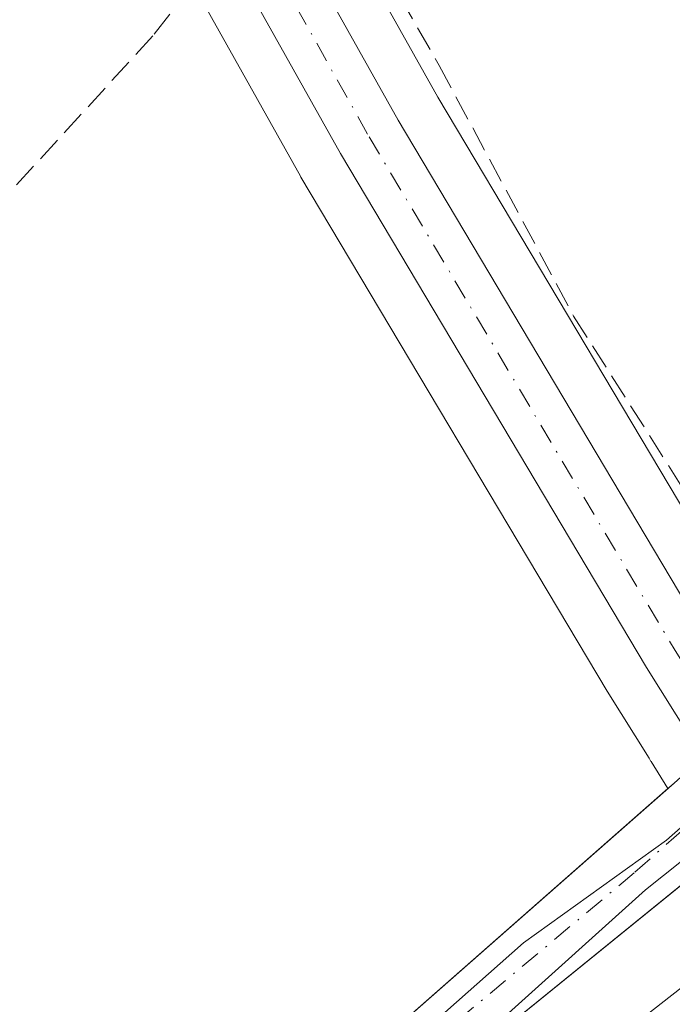
# Model space of a CAD drawing. Units: metres. Extents: x 632027 to 635502, y 4692667 to 4695046.
# Drawn here: x 633862 to 633905, y 4694112 to 4694176 of the extents above; entities that cross this region are included whole.
import ezdxf

# ---------------------------------------------------------------- set-up
doc = ezdxf.new("R2010")
doc.units = ezdxf.units.M
doc.header["$MEASUREMENT"] = 0
doc.linetypes.add('DGN Style 3', pattern=[2.307223458686699, 1.648016756204785, -0.6592067024819142])
doc.linetypes.add('DGN Style 4', pattern=[2.6384748266838614, 1.318413404963828, -0.6592067024819142, 0.001648016756204785, -0.6592067024819142])
for name, color, linetype, lineweight in [('Carretera de calzada única Cxs', 7, 'Continuous', 13), ('Carretera de calzada única eje', 7, 'DGN Style 4', 0), ('Corriente artificial Cxs', 4, 'Continuous', 13), ('Corriente artificial eje', 142, 'DGN Style 4', 0), ('Corriente artificial lineal', 4, 'DGN Style 3', 13), ('Cultivos herbáceos CxS', 92, 'Continuous', 0), ('Curva de nivel normal', 30, 'Continuous', 0), ('Núcleo urbano CxS', 7, 'Continuous', 0), ('Pista no pavimentada Cxs', 111, 'Continuous', 0), ('Suelo desnudo CxS', 253, 'Continuous', 0)]:
    doc.layers.add(name, color=color, linetype=linetype, lineweight=lineweight)

msp = doc.modelspace()

# ---------------------------------------------------------------- linework, layer by layer
at = {"layer": 'Carretera de calzada única Cxs', "color": 7, "linetype": 'Continuous', "lineweight": 13}
for points in [[(633866.6101000002, 4694205.5601, 388.5823999999994), (633886.8400999998, 4694169.530099999, 388.2305999999954), (633906.8000999996, 4694136.050100001, 388.1024000000034), (633909.4101, 4694131.840100001, 387.9039000000048), (633905.9101, 4694129.2601, 387.9116000000067), (633903.0601000005, 4694133.8201, 388.0448999999935), (633883.0701000001, 4694167.350099999, 388.1166999999987), (633862.8201000001, 4694203.4301, 388.3671000000031)], [(633866.6101000002, 4694205.5601, 388.5823999999994), (633886.8400999998, 4694169.530099999, 388.2305999999954), (633906.8000999996, 4694136.050100001, 388.1024000000034), (633909.4101, 4694131.840100001, 387.9039000000048)], [(633905.9101, 4694129.2601, 387.9116000000067), (633903.0601000005, 4694133.8201, 388.0448999999935), (633883.0701000001, 4694167.350099999, 388.1166999999987), (633862.8201000001, 4694203.4301, 388.3671000000031)]]:
    msp.add_polyline3d(points, dxfattribs=at)
at = {"layer": 'Carretera de calzada única eje', "color": 7, "linetype": 'DGN Style 4', "lineweight": 0}
msp.add_polyline3d([(633874.8300999999, 4694186.4801, 388.4189999999944), (633884.9501, 4694168.440099999, 388.1931000000041), (633904.9301000005, 4694134.9301, 388.0861000000005), (633906.1300999997, 4694133.0001, 388.0829999999987), (633907.6601, 4694130.550100001, 388.0375000000058)], dxfattribs=at)
at = {"layer": 'Corriente artificial Cxs', "color": 4, "linetype": 'Continuous', "lineweight": 13}
for points in [[(633707.2500999998, 4694017.0801, 384.8653999999952), (633760.1700999998, 4694025.0801, 385.5032000000065), (633773.2200999996, 4694027.860099999, 385.8508000000002), (633779.8800999997, 4694030.2401, 385.5409000000073), (633790.0401, 4694033.860099999, 385.9447999999975), (633799.5000999998, 4694038.4101, 385.8735000000015), (633806.8400999998, 4694042.860099999, 386.0997000000062), (633814.7801000001, 4694048.280099999, 386.1410000000033), (633824.2301000003, 4694056.0701, 386.0926999999938), (633878.1700999998, 4694102.8101, 386.2538999999961), (633904.8701, 4694126.2601, 387.4709000000003), (633905.9501, 4694127.210100001, 387.7231999999931), (633907.4008999999, 4694124.9442, 387.1309999999939), (633908.9400000004, 4694122.540100001, 386.7084999999934), (633880.9001000002, 4694099.8201, 385.9575999999943), (633826.6601, 4694052.6501, 385.4875999999931), (633817.6101000002, 4694045.4001, 385.7755999999936), (633809.5701000001, 4694039.870100001, 385.6836000000039), (633801.4001000002, 4694034.970100001, 385.4915000000037), (633791.4301000005, 4694030.4301, 385.5915999999997), (633774.2301000003, 4694024.300100001, 385.0659000000014), (633760.8300999999, 4694021.440099999, 384.8959000000032), (633707.7600999996, 4694013.4101, 384.5837999999931)], [(633707.2500999998, 4694017.0801, 384.8653999999952), (633760.1700999998, 4694025.0801, 385.5032000000065), (633773.2200999996, 4694027.860099999, 385.8508000000002), (633779.8800999997, 4694030.2401, 385.5409000000073), (633790.0401, 4694033.860099999, 385.9447999999975), (633799.5000999998, 4694038.4101, 385.8735000000015), (633806.8400999998, 4694042.860099999, 386.0997000000062), (633814.7801000001, 4694048.280099999, 386.1410000000033), (633824.2301000003, 4694056.0701, 386.0926999999938), (633878.1700999998, 4694102.8101, 386.2538999999961), (633904.8701, 4694126.2601, 387.4709000000003), (633905.9501, 4694127.210100001, 387.7231999999931)], [(633908.9400000004, 4694122.540100001, 386.7084999999934), (633880.9001000002, 4694099.8201, 385.9575999999943), (633826.6601, 4694052.6501, 385.4875999999931), (633817.6101000002, 4694045.4001, 385.7755999999936), (633809.5701000001, 4694039.870100001, 385.6836000000039), (633801.4001000002, 4694034.970100001, 385.4915000000037), (633791.4301000005, 4694030.4301, 385.5915999999997), (633774.2301000003, 4694024.300100001, 385.0659000000014), (633760.8300999999, 4694021.440099999, 384.8959000000032), (633707.7600999996, 4694013.4101, 384.5837999999931)]]:
    msp.add_polyline3d(points, dxfattribs=at)
at = {"layer": 'Corriente artificial eje', "color": 142, "linetype": 'DGN Style 4', "lineweight": 0}
msp.add_polyline3d([(633907.4008999999, 4694124.9442, 387.1309999999939), (633902.2665999997, 4694120.409700001, 386.3931000000011), (633882.1408000002, 4694103.588099999, 385.9247999999934), (633830.5317000002, 4694058.782099999, 385.9398999999976), (633822.1722999997, 4694051.7338, 385.5859000000055), (633816.1182000004, 4694046.9025, 385.9467000000004), (633809.3441000005, 4694042.1731, 385.8022000000055), (633802.7549999999, 4694038.103800001, 385.6057000000001), (633798.5356000002, 4694035.853399999, 385.5997999999963), (633792.2167999997, 4694032.901000001, 385.6646999999939), (633787.7769999999, 4694031.101199999, 385.7841999999946), (633780.6310000002, 4694028.5593, 385.0241999999998)], dxfattribs=at)
at = {"layer": 'Corriente artificial lineal', "color": 4, "linetype": 'DGN Style 3', "lineweight": 13}
for points in [[(633883.5204999996, 4694183.5658, 387.9370999999956), (633889.5301000001, 4694173.090100001, 388.0060999999987), (633898.3101000005, 4694156.7401, 387.9179000000004), (633905.8300999999, 4694144.9001, 387.9265000000014), (633915.0329, 4694131.959000001, 387.1686000000045)], [(633873.4774000002, 4694178.314900001, 387.8420000000042), (633873.3576999997, 4694178.2523, 387.8295999999973), (633870.8224999999, 4694175.025699999, 387.5017999999982), (633860.7969000004, 4694164.078199999, 387.1411999999983), (633855.7901, 4694159.050100001, 386.9505000000063), (633841.3701, 4694148.6501, 386.8699000000051), (633826.4801000003, 4694138.9101, 386.788400000005), (633807.7401000002, 4694130.350099999, 386.6745999999985), (633788.2901, 4694119.9801, 386.7510000000038), (633782.7001, 4694116.1501, 386.6992999999929), (633777.9901000002, 4694112.3101, 386.6076999999932), (633773.4401000004, 4694107.600099999, 386.5241999999998), (633766.4101, 4694096.4301, 386.2075000000041), (633760.0401, 4694084.7301, 386.4342000000034), (633750.7200999996, 4694073.1501, 386.2979999999953), (633748.8701, 4694068.350099999, 386.1523000000016), (633748.7200999996, 4694066.340100001, 386.0783999999985), (633749.7401000002, 4694064.270099999, 386.1425000000018), (633771.9200999998, 4694042.950099999, 385.9380999999994), (633776.8601000002, 4694037.0001, 386.1854000000022), (633780.6310000002, 4694028.5593, 385.0241999999998)]]:
    msp.add_polyline3d(points, dxfattribs=at)
at = {"layer": 'Cultivos herbáceos CxS', "color": 92, "linetype": 'Continuous', "lineweight": 0}
for points in [[(633860.2017000001, 4694201.9659, 388.4137000000046), (633880.4628999997, 4694165.865900001, 387.2473999999929), (633880.4933000002, 4694165.813899999, 387.249100000001), (633900.4999000002, 4694132.2567, 387.561600000001), (633903.2329000002, 4694127.885299999, 387.6484999999957), (633903.3596999999, 4694127.681299999, 387.6440000000002), (633903.3668999998, 4694127.6699, 387.6438000000053), (633904.4689999997, 4694125.9078, 387.3954999999987), (633878.1700999998, 4694102.8101, 386.2538999999961), (633824.2301000003, 4694056.0701, 386.0926999999938), (633814.7801000001, 4694048.280099999, 386.1410000000033), (633806.8400999998, 4694042.860099999, 386.0997000000062), (633799.5000999998, 4694038.4101, 385.8735000000015), (633792.6874000002, 4694035.133400001, 385.9614000000001), (633792.5378999999, 4694035.319900001, 386.0048999999999), (633790.2273000004, 4694038.2205, 386.2970999999961), (633757.6355, 4694029.5394, 385.9421000000002), (633721.4402999999, 4694024.444800001, 385.3534000000073)], [(633860.2017000001, 4694201.9659, 388.4137000000046), (633880.4628999997, 4694165.865900001, 387.2473999999929), (633880.4933000002, 4694165.813899999, 387.249100000001), (633900.4999000002, 4694132.2567, 387.561600000001), (633903.2329000002, 4694127.885299999, 387.6484999999957), (633903.3596999999, 4694127.681299999, 387.6440000000002), (633903.3668999998, 4694127.6699, 387.6438000000053), (633904.4689999997, 4694125.9078, 387.3954999999987)], [(633971.7801000001, 4694183.470100001, 387.5966999999946), (633935.5401999997, 4694153.340100001, 387.4510000000009), (633929.5701000001, 4694148.100099999, 387.4516000000003), (633913.5601000005, 4694134.030099999, 387.4758000000002), (633912.2822000004, 4694132.9034, 387.4955000000046), (633911.9625000004, 4694133.4167, 387.5804999999964), (633911.9566000003, 4694133.426300001, 387.5819999999949), (633911.7511, 4694133.7589, 387.6346000000049), (633909.3635, 4694137.608899999, 388.1065999999992), (633889.4369999999, 4694171.0329, 388.0397999999986), (633881.0939999997, 4694185.891799999, 387.980899999995)], [(633881.0939999997, 4694185.891799999, 387.980899999995), (633889.4369999999, 4694171.0329, 388.0397999999986), (633909.3635, 4694137.608899999, 388.1065999999992), (633911.7511, 4694133.7589, 387.6346000000049), (633911.9566000003, 4694133.426300001, 387.5819999999949), (633911.9625000004, 4694133.4167, 387.5804999999964), (633912.2822000004, 4694132.9034, 387.4955000000046)], [(633904.4689999997, 4694125.9078, 387.3954999999987), (633878.1700999998, 4694102.8101, 386.2538999999961), (633824.2301000003, 4694056.0701, 386.0926999999938), (633814.7801000001, 4694048.280099999, 386.1410000000033), (633806.8400999998, 4694042.860099999, 386.0997000000062), (633799.5000999998, 4694038.4101, 385.8735000000015), (633792.6874000002, 4694035.133400001, 385.9614000000001), (633792.5378999999, 4694035.319900001, 386.0048999999999), (633790.2273000004, 4694038.2205, 386.2970999999961), (633757.6355, 4694029.5394, 385.9421000000002), (633721.4402999999, 4694024.444800001, 385.3534000000073), (633696.6749, 4694022.529999999, 385.0163999999932), (633678.8951000003, 4694021.887700001, 384.9269000000059), (633664.2909000004, 4694017.436899999, 384.920499999993), (633647.1495000003, 4694004.0931, 384.9027999999962), (633558.2692999998, 4693931.656500001, 383.9725999999937), (633501.1344999997, 4693877.6501, 383.8712999999989), (633470.0279000001, 4693847.788000001, 383.8466999999946), (633456.0626999997, 4693831.905300001, 383.8473999999987), (633445.9124999996, 4693802.051000001, 383.2606999999989), (633420.5401, 4693712.491000001, 382.1683000000049), (633393.8981, 4693624.199899999, 381.9159999999974), (633385.0176999997, 4693594.346700001, 381.7633999999962), (633378.3125, 4693561.990700001, 381.7424000000028)], [(633907.3705000002, 4694121.268400001, 386.434500000003), (633880.9001000002, 4694099.8201, 385.9575999999943), (633826.6601, 4694052.6501, 385.4875999999931), (633817.6101000002, 4694045.4001, 385.7755999999936), (633809.5701000001, 4694039.870100001, 385.6836000000039), (633801.4001000002, 4694034.970100001, 385.4915000000037), (633795.1130999997, 4694032.107200001, 385.2890999999945), (633796.5777000004, 4694030.279999999, 385.4502999999968), (633798.2978999997, 4694028.360300001, 385.9079999999958), (633801.8680999996, 4694024.419399999, 386.4339000000036), (633777.3262999998, 4694013.0341, 386.0335999999952), (633751.2927000001, 4694007.308300001, 385.7842999999993), (633739.8640999999, 4694000.317299999, 385.0234999999957), (633724.6221000003, 4694004.122500001, 385.3524999999936), (633693.5062999995, 4694004.1108, 385.0614999999962), (633679.5371000003, 4694000.9296, 384.9342999999935), (633664.2997000003, 4693990.761700001, 384.8310999999958), (633638.2710999995, 4693967.8881, 384.5913), (633572.8841000004, 4693904.352299999, 384.0544999999984), (633521.4594999999, 4693864.955700001, 383.7032000000036), (633487.1799, 4693830.647, 383.656799999997), (633472.5796999997, 4693812.222999999, 383.7286000000022), (633452.2774999999, 4693756.324899999, 383.0966000000044), (633416.1290999996, 4693609.600500001, 381.614499999996)], [(633826.6601, 4694052.6501, 385.4875999999931), (633880.9001000002, 4694099.8201, 385.9575999999943), (633907.3705000002, 4694121.268400001, 386.434500000003), (633907.9512999998, 4694120.3397, 386.5562000000064), (633907.9846999999, 4694120.2895, 386.5654000000068), (633907.9977000002, 4694120.263699999, 386.5691999999981), (633908.2138999999, 4694119.913699999, 386.6304999999993), (633909.1475000001, 4694118.4279, 386.9128999999957), (633914.5055000001, 4694109.8411, 387.8119000000006), (633931.1821, 4694083.156500001, 387.2746000000043), (633943.7191000005, 4694062.875299999, 387.0880000000034), (633957.3359000003, 4694041.504699999, 387.9327000000048), (633963.9914999995, 4694030.9373, 388.4664000000048), (633968.5317000002, 4694023.5233, 389.0246999999945), (633968.5751, 4694023.454700001, 389.0323000000063), (633973.8328999998, 4694015.3687, 390.141300000003), (633978.7817000002, 4694007.2871, 390.8965000000026), (633985.1527000006, 4693997.1755, 391.9508999999962), (633990.3154999996, 4693988.767100001, 392.545299999998), (633994.3375000004, 4693982.253900001, 393.373900000006)]]:
    msp.add_polyline3d(points, dxfattribs=at)
at = {"layer": 'Curva de nivel normal', "color": 30, "linetype": 'Continuous', "lineweight": 0, "elevation": 385, "flags": 128}
for points in [[(633746.2599999999, 4694024.4801), (633760.0700000003, 4694025.950099999), (633769.9400000004, 4694027.8201), (633775.9600000001, 4694030.2301), (633778.6299999999, 4694033.110099999), (633782.2199999997, 4694031.610099999), (633784.9500000002, 4694032.380100001), (633793.1399999997, 4694036.290100001), (633813.6299999999, 4694049.7601), (633819.9600000001, 4694054.470100001), (633829.9600000001, 4694061.5101), (633839.9600000001, 4694070.520099999), (633852.6399999997, 4694080.520099999), (633860.0700000003, 4694087.040100001), (633870.6900000004, 4694095.670100001), (633880.4299999997, 4694103.9101), (633888.3700000001, 4694109.950099999), (633895.0300000003, 4694115.850099999), (633904.3700000001, 4694122.540100001), (633907.2861000003, 4694125.116699999)], [(633740.8700000001, 4694016.9001), (633750.5199999996, 4694018.550100001), (633757.6299999999, 4694019.5801), (633767.6299999999, 4694021.9801), (633777.3600000005, 4694024.540100001), (633795.2199999997, 4694031.4801), (633810.0800000001, 4694039.780099999), (633827.2999999998, 4694052.9101), (633844.9100000003, 4694068.380100001), (633876.2100000001, 4694095.6601), (633887.3799999999, 4694105.720100001), (633893.8300000001, 4694111.050100001), (633903, 4694119.300100001), (633906.6399999997, 4694122.200099999), (633908.0367000002, 4694123.946000001)]]:
    msp.add_lwpolyline(points, dxfattribs=at)
at = {"layer": 'Núcleo urbano CxS', "color": 7, "linetype": 'Continuous', "lineweight": 0}
for points in [[(633881.0939999997, 4694185.891799999, 387.980899999995), (633889.4369999999, 4694171.0329, 388.0397999999986), (633909.3635, 4694137.608899999, 388.1065999999992), (633911.7511, 4694133.7589, 387.6346000000049), (633911.9566000003, 4694133.426300001, 387.5819999999949), (633911.9625000004, 4694133.4167, 387.5804999999964), (633912.2822000004, 4694132.9034, 387.4955000000046), (633910.7701000003, 4694131.5701, 387.6641999999993), (633910.7631000001, 4694131.563800001, 387.6650999999983), (633910.0077999998, 4694130.8805, 387.7523999999976), (633906.7433000002, 4694127.9276, 387.8603000000003), (633905.9501, 4694127.210100001, 387.7231999999931), (633904.8701, 4694126.2601, 387.4709000000003), (633904.4689999997, 4694125.9078, 387.3954999999987), (633903.3668999998, 4694127.6699, 387.6438000000053), (633903.3596999999, 4694127.681299999, 387.6440000000002), (633903.2329000002, 4694127.885299999, 387.6484999999957), (633900.4999000002, 4694132.2567, 387.561600000001), (633880.4933000002, 4694165.813899999, 387.249100000001), (633880.4628999997, 4694165.865900001, 387.2473999999929), (633860.2017000001, 4694201.9659, 388.4137000000046)], [(633860.2017000001, 4694201.9659, 388.4137000000046), (633880.4628999997, 4694165.865900001, 387.2473999999929), (633880.4933000002, 4694165.813899999, 387.249100000001), (633900.4999000002, 4694132.2567, 387.561600000001), (633903.2329000002, 4694127.885299999, 387.6484999999957), (633903.3596999999, 4694127.681299999, 387.6440000000002), (633903.3668999998, 4694127.6699, 387.6438000000053), (633904.4689999997, 4694125.9078, 387.3954999999987)], [(633881.0939999997, 4694185.891799999, 387.980899999995), (633889.4369999999, 4694171.0329, 388.0397999999986), (633909.3635, 4694137.608899999, 388.1065999999992), (633911.7511, 4694133.7589, 387.6346000000049), (633911.9566000003, 4694133.426300001, 387.5819999999949), (633911.9625000004, 4694133.4167, 387.5804999999964), (633912.2822000004, 4694132.9034, 387.4955000000046)], [(633912.2822000004, 4694132.9034, 387.4955000000046), (633910.7701000003, 4694131.5701, 387.6641999999993), (633910.7631000001, 4694131.563800001, 387.6650999999983), (633910.0077999998, 4694130.8805, 387.7523999999976), (633906.7433000002, 4694127.9276, 387.8603000000003), (633905.9501, 4694127.210100001, 387.7231999999931), (633904.8701, 4694126.2601, 387.4709000000003), (633904.4689999997, 4694125.9078, 387.3954999999987)]]:
    msp.add_polyline3d(points, dxfattribs=at)
at = {"layer": 'Pista no pavimentada Cxs', "color": 111, "linetype": 'Continuous', "lineweight": 0}
for points in [[(633745.9401000004, 4694015.5001, 386.1114999999991), (633771.6801000005, 4694020.0001, 386.1754999999976), (633781.7301000003, 4694022.7501, 386.6671000000061), (633790.3901000004, 4694025.7501, 386.4603000000061), (633799.7500999998, 4694029.2501, 386.5522999999957), (633806.3501000004, 4694032.300100001, 386.6331999999966), (633810.6300999997, 4694034.9001, 386.6907999999967), (633819.3101000005, 4694041.100099999, 386.6774000000005), (633837.6700999998, 4694055.940099999, 386.6940000000032), (633880.6801000005, 4694092.7401, 387.2067999999999), (633898.0301000001, 4694107.210100001, 387.4256000000024), (633908.3101000005, 4694115.2301, 387.741200000004), (633910.6501000002, 4694117.7301, 387.8521000000038), (633911.7001, 4694120.020099999, 387.9217999999965)], [(633837.6700999998, 4694055.940099999, 386.6940000000032), (633880.6801000005, 4694092.7401, 387.2067999999999), (633898.0301000001, 4694107.210100001, 387.4256000000024), (633908.3101000005, 4694115.2301, 387.741200000004), (633910.6501000002, 4694117.7301, 387.8521000000038), (633911.7001, 4694120.020099999, 387.9217999999965), (633917.0601000005, 4694111.4301, 388.0167999999976), (633914.7200999996, 4694111.6601, 387.925900000002), (633912.8201000001, 4694111.700099999, 387.8451000000059), (633909.7901, 4694110.7601, 387.6815000000061), (633906.1601, 4694109.0601, 387.5237000000052), (633901.9200999998, 4694106.610099999, 387.4388999999938), (633899.8300999999, 4694104.9801, 387.3399999999965), (633881.2801000001, 4694089.5001, 387.2477000000072), (633836.6401000004, 4694051.3301, 386.6532000000007)]]:
    msp.add_polyline3d(points, dxfattribs=at)
at = {"layer": 'Suelo desnudo CxS', "color": 253, "linetype": 'Continuous', "lineweight": 0}
for points in [[(634004.9200999998, 4694204.5101, 387.2584000000061), (633938.7901, 4694149.540100001, 386.7765999999974), (633937.2801000001, 4694148.220100001, 386.6100000000006), (633918.1801000005, 4694131.4301, 386.8855999999942), (633914.9611999998, 4694128.602399999, 387.2844999999944), (633913.4901000002, 4694127.3101, 387.5056999999942), (633913.4830999998, 4694127.3027, 387.5065000000032), (633912.7287999997, 4694126.512, 387.5728999999992), (633909.6481999997, 4694123.282400001, 386.9925999999978), (633908.9400000004, 4694122.540100001, 386.7084999999934), (633907.3705000002, 4694121.268400001, 386.434500000003), (633880.9001000002, 4694099.8201, 385.9575999999943), (633826.6601, 4694052.6501, 385.4875999999931), (633817.6101000002, 4694045.4001, 385.7755999999936), (633809.5701000001, 4694039.870100001, 385.6836000000039), (633801.4001000002, 4694034.970100001, 385.4915000000037), (633795.1130999997, 4694032.107200001, 385.2890999999945), (633796.5777000004, 4694030.279999999, 385.4502999999968), (633798.2978999997, 4694028.360300001, 385.9079999999958), (633801.8680999996, 4694024.419399999, 386.4339000000036), (633777.3262999998, 4694013.0341, 386.0335999999952), (633751.2927000001, 4694007.308300001, 385.7842999999993), (633739.8640999999, 4694000.317299999, 385.0234999999957)], [(633721.4402999999, 4694024.444800001, 385.3534000000073), (633757.6355, 4694029.5394, 385.9421000000002), (633790.2273000004, 4694038.2205, 386.2970999999961), (633792.5378999999, 4694035.319900001, 386.0048999999999), (633792.6874000002, 4694035.133400001, 385.9614000000001), (633799.5000999998, 4694038.4101, 385.8735000000015), (633806.8400999998, 4694042.860099999, 386.0997000000062), (633814.7801000001, 4694048.280099999, 386.1410000000033), (633824.2301000003, 4694056.0701, 386.0926999999938), (633878.1700999998, 4694102.8101, 386.2538999999961), (633904.4689999997, 4694125.9078, 387.3954999999987), (633904.8701, 4694126.2601, 387.4709000000003), (633905.9501, 4694127.210100001, 387.7231999999931), (633906.7433000002, 4694127.9276, 387.8603000000003), (633910.0077999998, 4694130.8805, 387.7523999999976), (633910.7631000001, 4694131.563800001, 387.6650999999983), (633910.7701000003, 4694131.5701, 387.6641999999993), (633912.2822000004, 4694132.9034, 387.4955000000046), (633913.5601000005, 4694134.030099999, 387.4758000000002), (633929.5701000001, 4694148.100099999, 387.4516000000003), (633935.5401999997, 4694153.340100001, 387.4510000000009), (633971.7801000001, 4694183.470100001, 387.5966999999946)], [(633912.2822000004, 4694132.9034, 387.4955000000046), (633910.7701000003, 4694131.5701, 387.6641999999993), (633910.7631000001, 4694131.563800001, 387.6650999999983), (633910.0077999998, 4694130.8805, 387.7523999999976), (633906.7433000002, 4694127.9276, 387.8603000000003), (633905.9501, 4694127.210100001, 387.7231999999931), (633904.8701, 4694126.2601, 387.4709000000003), (633904.4689999997, 4694125.9078, 387.3954999999987)], [(633904.4689999997, 4694125.9078, 387.3954999999987), (633878.1700999998, 4694102.8101, 386.2538999999961), (633824.2301000003, 4694056.0701, 386.0926999999938), (633814.7801000001, 4694048.280099999, 386.1410000000033), (633806.8400999998, 4694042.860099999, 386.0997000000062), (633799.5000999998, 4694038.4101, 385.8735000000015), (633792.6874000002, 4694035.133400001, 385.9614000000001), (633792.5378999999, 4694035.319900001, 386.0048999999999), (633790.2273000004, 4694038.2205, 386.2970999999961), (633757.6355, 4694029.5394, 385.9421000000002), (633721.4402999999, 4694024.444800001, 385.3534000000073), (633696.6749, 4694022.529999999, 385.0163999999932), (633678.8951000003, 4694021.887700001, 384.9269000000059), (633664.2909000004, 4694017.436899999, 384.920499999993), (633647.1495000003, 4694004.0931, 384.9027999999962), (633558.2692999998, 4693931.656500001, 383.9725999999937), (633501.1344999997, 4693877.6501, 383.8712999999989), (633470.0279000001, 4693847.788000001, 383.8466999999946), (633456.0626999997, 4693831.905300001, 383.8473999999987), (633445.9124999996, 4693802.051000001, 383.2606999999989), (633420.5401, 4693712.491000001, 382.1683000000049), (633393.8981, 4693624.199899999, 381.9159999999974), (633385.0176999997, 4693594.346700001, 381.7633999999962), (633378.3125, 4693561.990700001, 381.7424000000028)], [(633907.3705000002, 4694121.268400001, 386.434500000003), (633880.9001000002, 4694099.8201, 385.9575999999943), (633826.6601, 4694052.6501, 385.4875999999931), (633817.6101000002, 4694045.4001, 385.7755999999936), (633809.5701000001, 4694039.870100001, 385.6836000000039), (633801.4001000002, 4694034.970100001, 385.4915000000037), (633795.1130999997, 4694032.107200001, 385.2890999999945), (633796.5777000004, 4694030.279999999, 385.4502999999968), (633798.2978999997, 4694028.360300001, 385.9079999999958), (633801.8680999996, 4694024.419399999, 386.4339000000036), (633777.3262999998, 4694013.0341, 386.0335999999952), (633751.2927000001, 4694007.308300001, 385.7842999999993), (633739.8640999999, 4694000.317299999, 385.0234999999957), (633724.6221000003, 4694004.122500001, 385.3524999999936), (633693.5062999995, 4694004.1108, 385.0614999999962), (633679.5371000003, 4694000.9296, 384.9342999999935), (633664.2997000003, 4693990.761700001, 384.8310999999958), (633638.2710999995, 4693967.8881, 384.5913), (633572.8841000004, 4693904.352299999, 384.0544999999984), (633521.4594999999, 4693864.955700001, 383.7032000000036), (633487.1799, 4693830.647, 383.656799999997), (633472.5796999997, 4693812.222999999, 383.7286000000022), (633452.2774999999, 4693756.324899999, 383.0966000000044), (633416.1290999996, 4693609.600500001, 381.614499999996)]]:
    msp.add_polyline3d(points, dxfattribs=at)

doc.saveas('drawing.dxf')
